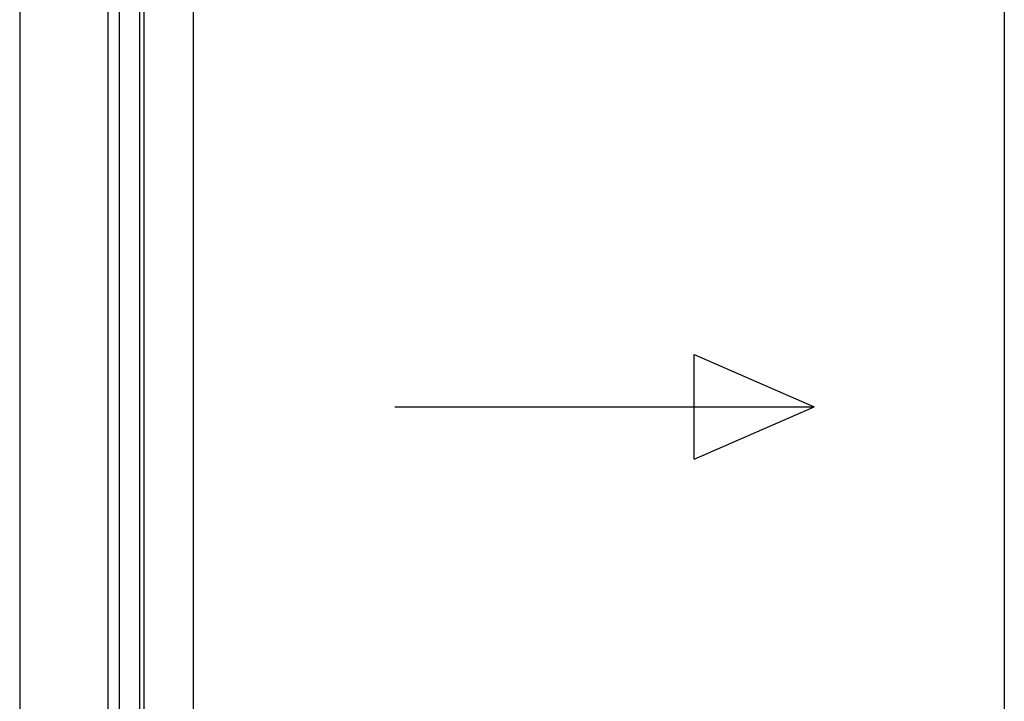
# Model space of a CAD drawing. Extents: x 0 to 2772, y 0 to 4485.
# Drawn here: x 2155 to 2230, y 3420 to 3472 of the extents above; entities that cross this region are included whole.
import ezdxf

# ---------------------------------------------------------------- set-up
doc = ezdxf.new("R2010")
doc.units = 0
doc.layers.add('YKK_A1', color=4, linetype='CONTINUOUS', lineweight=30)

msp = doc.modelspace()

# ---------------------------------------------------------------- linework, layer by layer
at = {"layer": 'YKK_A1'}
for p, q in [((2161.549, 3301.883), (2161.549, 3499.183)), ((2162.429, 3301.883), (2162.429, 3499.183)), ((2163.949, 3496.183), (2163.949, 3302.043)), ((2164.269, 3496.183), (2164.269, 3304.083)), ((2168.049, 3496.183), (2168.049, 3304.083)), ((2229.949, 3496.183), (2229.949, 3302.633)), ((2154.799, 3492.562), (2154.799, 3301.083))]:
    msp.add_line(p, q, dxfattribs=at)
at = {"layer": 'YKK_A1', "linetype": 'Continuous', "ltscale": 20}
for p, q in [((2206.271, 3446.347), (2215.436, 3442.347)), ((2206.271, 3438.347), (2206.271, 3446.347)), ((2183.436, 3442.347), (2215.436, 3442.347)), ((2206.271, 3438.347), (2215.436, 3442.347))]:
    msp.add_line(p, q, dxfattribs=at)

doc.saveas('drawing.dxf')
